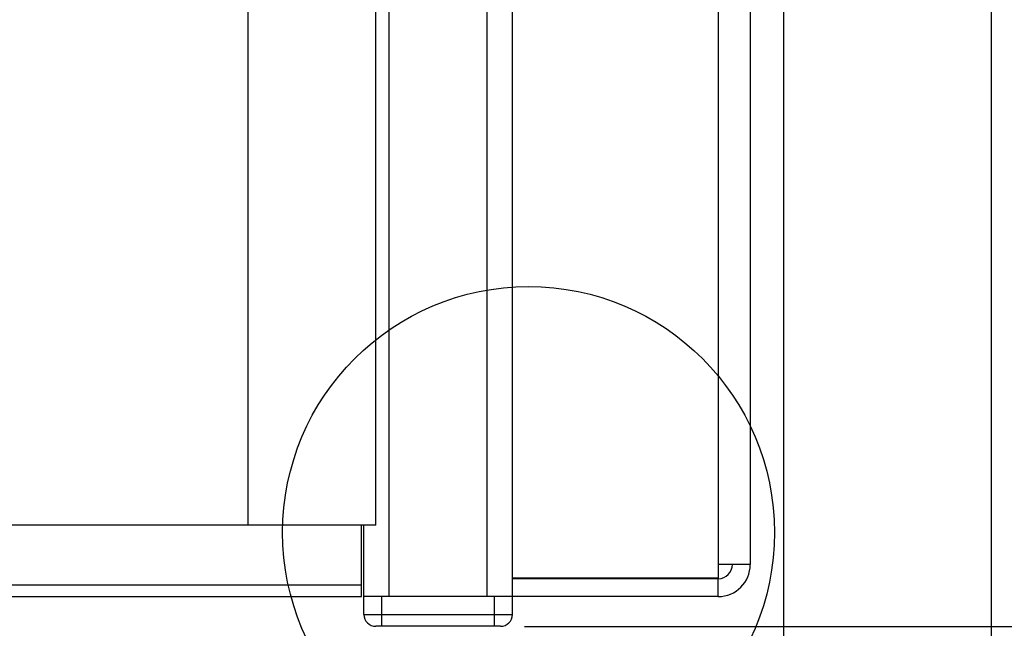
# Model space of a CAD drawing. Extents: x 5 to 292, y 5 to 205.
# Drawn here: x 78 to 95, y 96 to 106 of the extents above; entities that cross this region are included whole.
import ezdxf

# ---------------------------------------------------------------- set-up
doc = ezdxf.new("R2010")
doc.units = 0
doc.layers.get('0').update_dxf_attribs({"linetype": 'CONTINUOUS'})
doc.styles.add('SLDTEXTSTYLE1', font='TXT', dxfattribs={"width": 0.75})
doc.dimstyles.new('SLDDIMSTYLE3', dxfattribs={"dimtxt": 3.5, "dimasz": 3, "dimexe": 0, "dimexo": 0.0625, "dimgap": 0.875, "dimtad": 1, "dimlfac": 10, "dimrnd": 1e-09, "dimzin": 12, "dimtxsty": 'SLDTEXTSTYLE1', "dimsah": 1, "dimcen": 0.09, "dimazin": 3, "dimtfac": 1, "dimtofl": 0, "dimtmove": 0, "dimatfit": 3, "dimtolj": 1, "dimtzin": 12})
doc.dimstyles.new('SLDDIMSTYLE4', dxfattribs={"dimtxt": 3.5, "dimasz": 3, "dimexe": 0, "dimexo": 0.0625, "dimgap": 0.875, "dimtad": 1, "dimdec": 0, "dimlfac": 10, "dimrnd": 1e-09, "dimzin": 12, "dimtxsty": 'SLDTEXTSTYLE1', "dimsah": 1, "dimcen": 0.09, "dimazin": 3, "dimtfac": 1, "dimtdec": 0, "dimtofl": 0, "dimtmove": 0, "dimatfit": 3, "dimtolj": 1, "dimtzin": 12})

# ---------------------------------------------------------------- blocks, each defined once
blk = doc.blocks.new('_D_2')
at = {"color": 7, "linetype": 'CONTINUOUS'}
for p, q in [((83.875, 145.912), (103.527, 145.912)), ((102.527, 145.912), (102.527, 95.912)), ((86.837, 95.912), (103.527, 95.912))]:
    blk.add_line(p, q, dxfattribs=at)
for points in [[(102.527, 145.912), (102.077, 142.912), (102.977, 142.912)], [(102.527, 95.912), (102.977, 98.912), (102.077, 98.912)]]:
    blk.add_solid(points, dxfattribs=at)
at = {"color": 7, "linetype": 'CONTINUOUS', "insert": (98.016, 117.033), "char_height": 3.5, "attachment_point": 1, "rotation": 90, "style": 'SLDTEXTSTYLE1'}
blk.add_mtext('500', dxfattribs=at)
blk = doc.blocks.new('_D_3')
at = {"color": 7, "linetype": 'CONTINUOUS'}
for p, q in [((17.706, 109.912), (17.706, 64.996)), ((94.689, 109.912), (94.689, 64.996)), ((17.706, 65.996), (94.689, 65.996))]:
    blk.add_line(p, q, dxfattribs=at)
for points in [[(17.706, 65.996), (20.706, 65.546), (20.706, 66.446)], [(94.689, 65.996), (91.689, 66.446), (91.689, 65.546)]]:
    blk.add_solid(points, dxfattribs=at)
at = {"color": 7, "linetype": 'CONTINUOUS', "insert": (52.318, 70.507), "char_height": 3.5, "attachment_point": 1, "style": 'SLDTEXTSTYLE1'}
blk.add_mtext('770', dxfattribs=at)
blk = doc.blocks.new('_D_4')
at = {"color": 7, "linetype": 'CONTINUOUS'}
for p, q in [((21.197, 109.912), (21.197, 75.659)), ((91.197, 109.912), (91.197, 75.659)), ((21.197, 76.659), (91.197, 76.659))]:
    blk.add_line(p, q, dxfattribs=at)
for points in [[(21.197, 76.659), (24.197, 76.209), (24.197, 77.109)], [(91.197, 76.659), (88.197, 77.109), (88.197, 76.209)]]:
    blk.add_solid(points, dxfattribs=at)
at = {"color": 7, "linetype": 'CONTINUOUS', "insert": (52.318, 81.171), "char_height": 3.5, "attachment_point": 1, "style": 'SLDTEXTSTYLE1'}
blk.add_mtext('700', dxfattribs=at)

msp = doc.modelspace()

# ---------------------------------------------------------------- linework, layer by layer
at = {"color": 7, "linetype": 'CONTINUOUS'}
for p, q in [((82.1873, 145.9125), (82.1873, 97.6125)), ((84.3373, 97.6125), (84.3373, 145.4862)), ((84.5623, 96.4125), (84.5623, 144.1125)), ((86.2123, 96.4125), (86.2123, 144.1125)), ((86.6373, 96.7225), (86.6373, 115.1825)), ((90.0973, 107.099), (90.0973, 96.9525)), ((90.6373, 106.9664), (90.6373, 96.9525)), ((82.1873, 97.6125), (30.2073, 97.6125)), ((84.3373, 97.6125), (82.1873, 97.6125)), ((84.0973, 96.6125), (84.0973, 97.6125)), ((84.1373, 96.4125), (84.1373, 97.6125)), ((90.0973, 96.9525), (90.0973, 96.7225)), ((90.6373, 96.9525), (90.0973, 96.9525)), ((28.2973, 96.6125), (84.0973, 96.6125)), ((84.0973, 96.4125), (84.0973, 96.6125)), ((90.0973, 96.7225), (86.6373, 96.7225)), ((86.6373, 96.7125), (86.6373, 96.7225)), ((86.6373, 96.4125), (86.6373, 96.7125)), ((90.0973, 96.7125), (86.6373, 96.7125)), ((90.0973, 96.4125), (90.0973, 96.7125)), ((28.2973, 96.4125), (84.0973, 96.4125)), ((84.1373, 96.1125), (84.1373, 96.4125)), ((84.4373, 96.4125), (84.1373, 96.4125)), ((84.4373, 96.1125), (84.4373, 96.4125)), ((86.3373, 96.4125), (84.4373, 96.4125)), ((86.2123, 96.4125), (84.5623, 96.4125)), ((86.3373, 96.1125), (86.3373, 96.4125)), ((86.6373, 96.4125), (86.3373, 96.4125)), ((90.0973, 96.4125), (86.6373, 96.4125)), ((86.6373, 96.1125), (86.6373, 96.4125)), ((84.1373, 96.1125), (84.4373, 96.1125)), ((84.4373, 95.9125), (84.4373, 96.1125)), ((84.4373, 96.1125), (86.3373, 96.1125)), ((86.3373, 95.9125), (86.3373, 96.1125)), ((86.3373, 96.1125), (86.6373, 96.1125)), ((84.4373, 95.9125), (84.3373, 95.9125)), ((86.3373, 95.9125), (84.4373, 95.9125)), ((86.4373, 95.9125), (86.3373, 95.9125))]:
    msp.add_line(p, q, dxfattribs=at)
msp.add_circle((86.908, 97.4881), 4.1371, dxfattribs=at)
for centre, radius, start, end in [((90.0973, 96.9525), 0.24, 270, 0), ((90.0973, 96.9525), 0.54, 270, 360), ((84.3373, 96.1125), 0.2, 180, 270), ((86.4373, 96.1125), 0.2, 270, 0)]:
    msp.add_arc(centre, radius, start, end, dxfattribs=at)

# ---------------------------------------------------------------- dimensions: what is measured, and where the dimension line sits
dim = msp.add_linear_dim(base=(102.5274, 95.9125), p1=(83.3751, 145.9125), p2=(86.3373, 95.9125), angle=90, dimstyle='SLDDIMSTYLE3', dxfattribs=at)
dim.commit()
dim.dimension.update_dxf_attribs({"geometry": '_D_2', "text_midpoint": (102.5274, 120.9125), "dimtype": 160})
for base, p1, p2, dimstyle, picture, middle in [((94.6886, 65.9957), (17.706, 110.4125), (94.6886, 110.4125), 'SLDDIMSTYLE4', '_D_3', (56.1973, 65.9957)), ((91.1973, 76.6594), (21.1973, 110.4125), (91.1973, 110.4125), 'SLDDIMSTYLE3', '_D_4', (56.1973, 76.6594))]:
    dim = msp.add_linear_dim(base=base, p1=p1, p2=p2, dimstyle=dimstyle, dxfattribs=at)
    dim.commit()
    dim.dimension.update_dxf_attribs({"geometry": picture, "text_midpoint": middle, "dimtype": 160})

doc.saveas('drawing.dxf')
